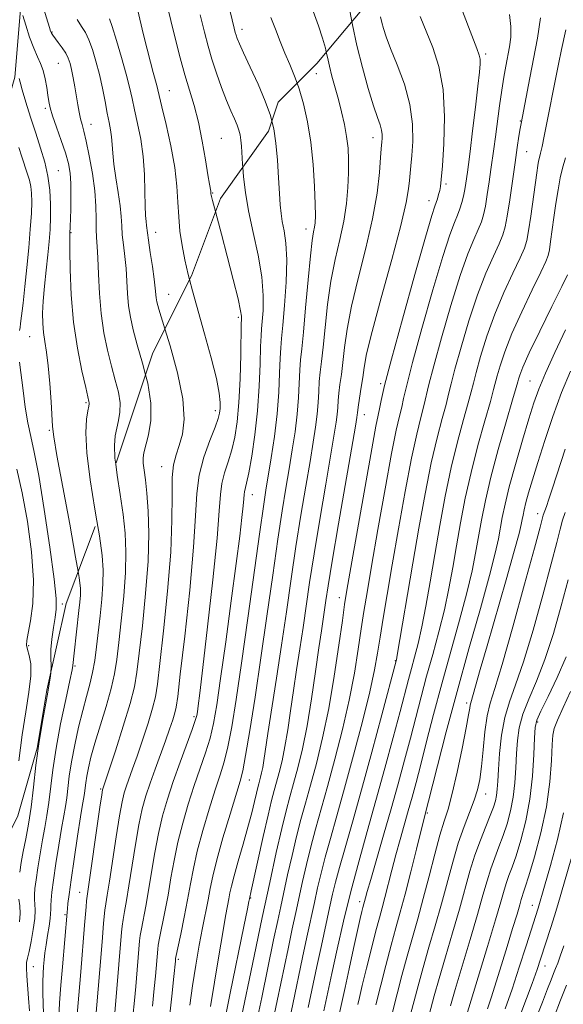
# Model space of a CAD drawing. Extents: x 2057300 to 2060200, y 327300 to 330200.
# Drawn here: x 2058167 to 2058311, y 329602 to 329863 of the extents above; entities that cross this region are included whole.
import ezdxf

# ---------------------------------------------------------------- set-up
doc = ezdxf.new("R2010")
doc.units = 0
doc.header["$MEASUREMENT"] = 0
doc.linetypes.add('DGN Style 2', pattern=[51.195507, 30.717304, -20.478203])
doc.linetypes.add('DGN Style 3', pattern=[71.67371, 51.195507, -20.478203])
for name, color, linetype, lineweight in [('DTM HARD BREAKLINE', 7, 'Continuous', 0), ('DTM OBSCURED SPOT', 7, 'Continuous', 0), ('DTM SPOT ELEVATION', 2, 'Continuous', 13), ('INDEX CONTOUR', 41, 'Continuous', 13), ('INDEX CONTOUR DASHED', 41, 'DGN Style 3', 13), ('INTERMEDIATE CONTOUR', 44, 'Continuous', 0), ('INTERMEDIATE CONTOUR DASHED', 44, 'DGN Style 3', 0), ('OBSCURED GROUND BOUNDARY', 84, 'DGN Style 2', 0)]:
    doc.layers.add(name, color=color, linetype=linetype, lineweight=lineweight)

msp = doc.modelspace()

# ---------------------------------------------------------------- linework, layer by layer
at = {"layer": 'DTM HARD BREAKLINE'}
msp.add_polyline3d([(2058168.26, 329878.81, 1091.55), (2058165.68, 329847.99, 1087.7), (2058152.83, 329803.04, 1080.76), (2058123.29, 329770.94, 1073.83), (2058122, 329755.53, 1072.03), (2058138.69, 329724.7, 1068.69), (2058127.13, 329693.88, 1064.32), (2058115.57, 329675.91, 1061.5), (2058089.88, 329668.2, 1058.16), (2058074.47, 329665.64, 1055.08), (2058074.47, 329634.82, 1052.77), (2058075.74, 329596.29, 1049.68), (2058073.17, 329553.91, 1044.55), (2058065.46, 329533.36, 1040.44), (2058038.49, 329511.53, 1035.81), (2058025.64, 329485.85, 1031.45), (2058011.51, 329462.74, 1027.85), (2057984.54, 329433.2, 1022.97), (2057953.71, 329402.38, 1019.63)], dxfattribs=at)
at = {"layer": 'DTM OBSCURED SPOT'}
for p in [(2058290.59, 329854.13, 1116.3), (2058245.68, 329848.96, 1107.1), (2058299.82, 329836.4, 1119.9), (2058260.68, 329831.94, 1109.4), (2058301.51, 329828.22, 1120.9), (2058280.07, 329819.7, 1114.3), (2058275.6, 329815.23, 1113.4), (2058242.9, 329807.75, 1105.4), (2058224.99, 329784.28, 1099.7), (2058302.41, 329767.46, 1127.1), (2058262.75, 329766.7, 1113.7), (2058218.87, 329759.56, 1097.5), (2058258.38, 329758.45, 1112.7), (2058204.6, 329744.73, 1095.3), (2058228.7, 329737.3, 1102.7), (2058304.38, 329732.26, 1131.4), (2058251.82, 329709.96, 1113.4), (2058181.65, 329691.83, 1088.2), (2058266.67, 329693.27, 1119.9), (2058285.61, 329682.04, 1129.6), (2058213.17, 329678.33, 1099.7), (2058304.4, 329676.98, 1138.3), (2058227.91, 329661.61, 1106.8), (2058188.4, 329659.19, 1093.8), (2058290.61, 329657.83, 1132.7), (2058275.09, 329652.84, 1128.2), (2058182.84, 329631.74, 1093.2), (2058228.23, 329630.3, 1110.1), (2058257.19, 329629.3, 1123.5), (2058178.97, 329625.84, 1091.8), (2058303.03, 329628.32, 1141.3), (2058209.06, 329613.97, 1104.3), (2058170.54, 329612.02, 1088.9), (2058306.38, 329612.27, 1144.7)]:
    msp.add_point(p, dxfattribs=at)
at = {"layer": 'DTM SPOT ELEVATION'}
for p in [(2058175.51, 329860.01, 1092.1), (2058225.97, 329860.74, 1104.5), (2058177.22, 329851.72, 1091.1), (2058206.63, 329844.47, 1098.8), (2058173.77, 329839.79, 1089.7), (2058185.9, 329835.51, 1092.7), (2058220.5, 329831.8, 1100.9), (2058177.17, 329823.25, 1088.9), (2058218.15, 329817.32, 1100.1), (2058180.57, 329806.76, 1090.1), (2058203.08, 329806.89, 1096.7), (2058206.47, 329790.41, 1096.9), (2058169.63, 329779.17, 1087.1), (2058184.59, 329761.65, 1089.8), (2058174.79, 329754.31, 1087.8), (2058178.26, 329708.23, 1086.4), (2058169.31, 329697.2, 1084.3)]:
    msp.add_point(p, dxfattribs=at)
at = {"layer": 'INDEX CONTOUR'}
for points in [[(2058205.841, 329868.132, 1100), (2058207.077, 329863.039, 1100), (2058208.296, 329857.97, 1100), (2058209.514, 329853.118, 1100), (2058210.745, 329848.62, 1100), (2058213.216, 329840.459, 1100), (2058214.365, 329836.037, 1100), (2058215.388, 329831.035, 1100), (2058216.243, 329826.093, 1100), (2058216.888, 329822.072, 1100), (2058217.3, 329819.591, 1100), (2058217.638, 329817.781, 1100), (2058217.689, 329817.444, 1100), (2058217.721, 329817.016, 1100), (2058217.749, 329816.794, 1100), (2058217.858, 329816.317, 1100), (2058218.118, 329815.332, 1100), (2058218.924, 329812.369, 1100)], [(2058254.397, 329866.566, 1110), (2058255.086, 329862.766, 1110)], [(2058167.821, 329864.38, 1090), (2058168.592, 329861.811, 1090), (2058169.595, 329858.655, 1090), (2058170.664, 329855.668, 1090), (2058171.652, 329853.406, 1090), (2058172.51, 329851.601, 1090), (2058173.212, 329849.779, 1090), (2058173.743, 329847.605, 1090), (2058174.131, 329845.297, 1090), (2058174.418, 329843.21, 1090), (2058174.666, 329841.548, 1090), (2058175.031, 329839.916, 1090), (2058175.69, 329837.766, 1090), (2058176.742, 329834.742, 1090), (2058177.975, 329831.259, 1090), (2058179.099, 329827.917, 1090), (2058179.885, 329825.135, 1090), (2058180.344, 329822.593, 1090), (2058180.547, 329819.784, 1090), (2058180.566, 329816.402, 1090), (2058180.484, 329812.934, 1090), (2058180.325, 329808.311, 1090), (2058180.294, 329806.652, 1090), (2058180.278, 329806.479, 1090), (2058180.259, 329806.144, 1090), (2058180.252, 329804.948, 1090), (2058180.273, 329802.064, 1090), (2058180.361, 329796.96, 1090), (2058180.64, 329790.301, 1090), (2058181.256, 329783.047, 1090), (2058182.277, 329776.099, 1090), (2058183.458, 329770.106, 1090), (2058184.473, 329765.655, 1090), (2058185.34, 329762.017, 1090), (2058185.408, 329761.646, 1090), (2058185.395, 329761.368, 1090), (2058185.289, 329760.78, 1090), (2058185.048, 329759.539, 1090), (2058184.687, 329757.296, 1090), (2058184.472, 329753.686, 1090), (2058184.728, 329748.338, 1090), (2058185.651, 329741.186, 1090), (2058186.924, 329733.375, 1090), (2058187.437, 329730.31, 1090)]]:
    msp.add_polyline3d(points, dxfattribs=at)
at = {"layer": 'INDEX CONTOUR DASHED'}
for points in [[(2058305.147, 329863.714, 1120), (2058304.37, 329858.372, 1120), (2058302.313, 329847.824, 1120), (2058300.04, 329835.753, 1120), (2058299.8, 329834.378, 1120), (2058299.459, 329832.323, 1120), (2058298.994, 329829.365, 1120), (2058298.407, 329825.406, 1120), (2058297, 329815.465, 1120), (2058296.358, 329811.181, 1120), (2058295.824, 329808.289, 1120), (2058295.193, 329806.155, 1120), (2058294.199, 329803.831, 1120), (2058292.651, 329800.518, 1120), (2058290.666, 329796.009, 1120), (2058288.434, 329790.243, 1120), (2058286.158, 329783.376, 1120), (2058284.084, 329776.414, 1120), (2058282.467, 329770.577, 1120), (2058281.459, 329766.687, 1120), (2058280.791, 329763.964, 1120), (2058280.089, 329761.226, 1120), (2058279.06, 329757.462, 1120), (2058277.726, 329752.335, 1120), (2058276.19, 329745.676, 1120), (2058274.552, 329737.475, 1120), (2058272.892, 329728.348, 1120), (2058271.284, 329719.064, 1120), (2058267.15, 329694.647, 1120), (2058266.936, 329693.46, 1120), (2058266.872, 329693.169, 1120), (2058263.064, 329678.902, 1120), (2058260.393, 329668.984, 1120), (2058257.644, 329658.943, 1120), (2058255.241, 329650.387, 1120), (2058253.287, 329643.555, 1120), (2058251.809, 329638.341, 1120), (2058250.786, 329634.504, 1120), (2058250.007, 329631.256, 1120), (2058249.21, 329627.672, 1120), (2058247.033, 329617.706, 1120), (2058245.828, 329612.094, 1120), (2058243.531, 329601.198, 1120)], [(2058255.086, 329862.766, 1110), (2058255.243, 329861.901, 1110), (2058256.416, 329856.428, 1110), (2058257.898, 329850.58, 1110), (2058259.474, 329845.006, 1110), (2058260.881, 329840.413, 1110), (2058261.91, 329837.299, 1110), (2058262.577, 329835.33, 1110), (2058262.952, 329833.967, 1110), (2058263.108, 329832.771, 1110), (2058263.122, 329831.707, 1110), (2058263.069, 329830.845, 1110), (2058262.911, 329828.976, 1110), (2058262.738, 329826.704, 1110), (2058262.419, 329822.771, 1110), (2058261.776, 329817.267, 1110), (2058260.605, 329810.439, 1110), (2058258.818, 329802.639, 1110), (2058256.79, 329794.619, 1110), (2058255.013, 329787.232, 1110), (2058253.853, 329781.148, 1110), (2058253.179, 329776.282, 1110), (2058252.737, 329772.366, 1110), (2058252.327, 329769.153, 1110), (2058251.947, 329766.48, 1110), (2058251.652, 329764.209, 1110), (2058251.473, 329762.204, 1110), (2058251.352, 329760.348, 1110), (2058251.21, 329758.524, 1110), (2058250.955, 329756.467, 1110), (2058250.451, 329753.312, 1110), (2058248.183, 329740.092, 1110), (2058246.588, 329730.704, 1110), (2058245.081, 329721.573, 1110), (2058243.902, 329713.999, 1110), (2058242.148, 329702.023, 1110), (2058241.3, 329696.407, 1110), (2058240.438, 329690.802, 1110), (2058239.603, 329685.277, 1110), (2058238.822, 329679.924, 1110), (2058238.076, 329674.917, 1110), (2058237.33, 329670.454, 1110), (2058236.565, 329666.683, 1110), (2058235.815, 329663.56, 1110), (2058235.126, 329660.993, 1110), (2058234.507, 329658.759, 1110), (2058233.818, 329656.119, 1110), (2058232.878, 329652.204, 1110), (2058231.595, 329646.554, 1110), (2058228.394, 329632.151, 1110), (2058227.913, 329630.068, 1110), (2058227.782, 329629.338, 1110), (2058227.397, 329627.39, 1110), (2058226.447, 329622.696, 1110), (2058222.832, 329605.038, 1110), (2058221.101, 329596.642, 1110)], [(2058218.924, 329812.369, 1100), (2058219.378, 329810.694, 1100), (2058220.526, 329806.372, 1100), (2058222.043, 329800.551, 1100), (2058223.627, 329794.347, 1100), (2058224.897, 329789.171, 1100), (2058225.581, 329786.07, 1100), (2058225.81, 329784.645, 1100), (2058225.814, 329784.135, 1100), (2058225.789, 329783.75, 1100), (2058225.756, 329782.576, 1100), (2058225.604, 329774.477, 1100), (2058225.429, 329768.012, 1100), (2058225.138, 329761.675, 1100), (2058224.698, 329756.562, 1100), (2058224.084, 329752.532, 1100), (2058223.276, 329749.137, 1100), (2058222.297, 329746, 1100), (2058221.328, 329743.036, 1100), (2058220.595, 329740.231, 1100), (2058220.219, 329737.317, 1100), (2058219.925, 329732.99, 1100), (2058219.336, 329725.696, 1100), (2058218.202, 329714.653, 1100), (2058216.801, 329702.188, 1100), (2058215.542, 329691.403, 1100), (2058214.733, 329684.642, 1100), (2058214.306, 329681.211, 1100), (2058214.097, 329679.657, 1100), (2058213.927, 329678.646, 1100), (2058213.558, 329677.329, 1100), (2058212.738, 329674.977, 1100), (2058209.528, 329666.259, 1100), (2058207.719, 329661.2, 1100), (2058206.161, 329656.52, 1100), (2058204.86, 329652.039, 1100), (2058203.758, 329647.385, 1100), (2058202.798, 329642.321, 1100), (2058201.939, 329637.143, 1100), (2058201.144, 329632.283, 1100), (2058200.394, 329628.104, 1100), (2058199.237, 329622.105, 1100), (2058198.935, 329620.28, 1100), (2058198.776, 329618.943, 1100), (2058197.757, 329606.794, 1100), (2058197.416, 329603.049, 1100), (2058197, 329598.815, 1100)], [(2058313.087, 329770.024, 1130), (2058310.773, 329764.377, 1130), (2058308.46, 329758.041, 1130), (2058306.298, 329751.598, 1130), (2058304.447, 329745.793, 1130), (2058303.028, 329741.205, 1130), (2058302.003, 329737.751, 1130), (2058301.296, 329735.188, 1130), (2058300.829, 329733.28, 1130), (2058300.527, 329731.828, 1130), (2058300.316, 329730.639, 1130), (2058300.073, 329729.362, 1130), (2058299.488, 329726.976, 1130), (2058298.205, 329722.297, 1130), (2058296.028, 329714.676, 1130), (2058290.97, 329697.159, 1130), (2058289.19, 329690.912, 1130), (2058287.313, 329684.26, 1130), (2058286.644, 329682.043, 1130), (2058286.51, 329681.464, 1130), (2058286.382, 329680.611, 1130), (2058286.095, 329678.821, 1130), (2058285.465, 329675.385, 1130), (2058284.385, 329669.959, 1130), (2058283.049, 329663.656, 1130), (2058281.729, 329657.955, 1130), (2058280.62, 329653.878, 1130), (2058279.605, 329650.626, 1130), (2058278.491, 329646.944, 1130), (2058277.138, 329641.922, 1130), (2058275.621, 329636.034, 1130), (2058274.07, 329630.099, 1130), (2058272.586, 329624.737, 1130), (2058271.164, 329619.774, 1130), (2058269.773, 329614.836, 1130), (2058268.396, 329609.682, 1130), (2058265.882, 329599.975, 1130)], [(2058187.437, 329730.31, 1090), (2058188.099, 329726.354, 1090), (2058188.821, 329721.17, 1090), (2058189.101, 329717.251, 1090), (2058189.037, 329713.622, 1090), (2058188.733, 329709.533, 1090), (2058188.287, 329705.139, 1090), (2058187.352, 329696.878, 1090), (2058186.881, 329693.316, 1090), (2058186.312, 329690.057, 1090), (2058185.576, 329686.977, 1090), (2058184.689, 329683.76, 1090), (2058183.68, 329680.044, 1090), (2058182.595, 329675.617, 1090), (2058181.556, 329670.882, 1090), (2058180.699, 329666.39, 1090), (2058180.12, 329662.586, 1090), (2058179.426, 329656.834, 1090), (2058179.074, 329654.542, 1090), (2058178.63, 329652.046, 1090), (2058178.054, 329648.747, 1090), (2058177.337, 329644.303, 1090), (2058176.586, 329639.402, 1090), (2058175.94, 329634.991, 1090), (2058175.506, 329631.799, 1090), (2058175.268, 329629.691, 1090), (2058175.181, 329628.311, 1090), (2058175.189, 329627.302, 1090), (2058175.071, 329624.862, 1090), (2058174.762, 329622.788, 1090), (2058174.345, 329620.326, 1090), (2058173.943, 329617.875, 1090), (2058173.65, 329615.74, 1090), (2058173.448, 329613.861, 1090), (2058173.292, 329612.085, 1090), (2058173.152, 329610.231, 1090), (2058173.06, 329607.999, 1090), (2058173.066, 329605.059, 1090), (2058173.344, 329596.789, 1090)], [(2058313.124, 329685.015, 1140), (2058311.199, 329680.841, 1140), (2058309.662, 329677.418, 1140), (2058308.783, 329675.25, 1140), (2058308.401, 329673.49, 1140), (2058308.247, 329670.949, 1140), (2058308.061, 329666.729, 1140), (2058307.625, 329661.07, 1140), (2058306.73, 329654.498, 1140), (2058305.276, 329647.599, 1140), (2058303.588, 329641.193, 1140), (2058302.1, 329636.159, 1140), (2058301.137, 329633.104, 1140), (2058300.607, 329631.538, 1140), (2058300.311, 329630.698, 1140), (2058300.054, 329629.861, 1140), (2058299.652, 329628.472, 1140), (2058298.93, 329626.013, 1140), (2058297.772, 329622.172, 1140), (2058296.327, 329617.443, 1140), (2058294.809, 329612.523, 1140), (2058293.402, 329608.008, 1140), (2058292.158, 329604.089, 1140), (2058291.099, 329600.857, 1140)]]:
    msp.add_polyline3d(points, dxfattribs=at)
at = {"layer": 'INTERMEDIATE CONTOUR'}
for points in [[(2058171.273, 329872.949, 1092), (2058174.865, 329861.193, 1092), (2058175.17, 329860.259, 1092), (2058175.406, 329859.678, 1092), (2058175.723, 329859.158, 1092), (2058177.174, 329857.245, 1092), (2058178.221, 329855.81, 1092), (2058179.178, 329854.354, 1092), (2058179.86, 329853.037, 1092), (2058180.337, 329851.68, 1092), (2058180.736, 329850.018, 1092), (2058181.159, 329847.876, 1092), (2058181.6, 329845.435, 1092), (2058182.403, 329840.696, 1092), (2058182.757, 329838.693, 1092), (2058183.112, 329836.981, 1092), (2058183.502, 329835.481, 1092), (2058183.981, 329833.701, 1092), (2058184.617, 329831.044, 1092), (2058185.425, 329827.137, 1092), (2058186.244, 329822.491, 1092), (2058186.869, 329817.84, 1092), (2058187.158, 329813.788, 1092), (2058187.225, 329810.419, 1092), (2058187.246, 329807.688, 1092), (2058187.357, 329805.446, 1092), (2058187.536, 329803.128, 1092), (2058187.721, 329800.06, 1092), (2058187.881, 329795.779, 1092), (2058188.118, 329790.668, 1092), (2058188.563, 329785.319, 1092), (2058189.307, 329780.233, 1092), (2058190.267, 329775.557, 1092), (2058191.319, 329771.348, 1092), (2058192.33, 329767.646, 1092), (2058193.141, 329764.416, 1092), (2058193.583, 329761.609, 1092), (2058193.554, 329759.162, 1092), (2058193.195, 329756.971, 1092), (2058192.707, 329754.92, 1092), (2058192.285, 329752.842, 1092), (2058192.078, 329750.342, 1092), (2058192.227, 329746.977, 1092), (2058192.44, 329745.316, 1092)], [(2058221.679, 329870.268, 1104), (2058223.87, 329861.009, 1104), (2058224.149, 329859.897, 1104), (2058224.363, 329859.159, 1104), (2058224.655, 329858.318, 1104), (2058225.244, 329856.9, 1104), (2058226.367, 329854.43, 1104), (2058228.144, 329850.644, 1104), (2058230.219, 329846.128, 1104), (2058232.121, 329841.682, 1104), (2058233.483, 329837.873, 1104), (2058233.874, 329836.311, 1104)], [(2058198.191, 329866.048, 1098), (2058199.828, 329859.251, 1098), (2058200.758, 329855.44, 1098), (2058201.631, 329851.987, 1098), (2058202.36, 329849.28, 1098), (2058203.347, 329845.816, 1098), (2058203.649, 329844.639, 1098), (2058204.703, 329840.147, 1098), (2058205.809, 329835.482, 1098), (2058207.073, 329829.758, 1098), (2058208.124, 329824.017, 1098), (2058208.698, 329819.071, 1098), (2058208.951, 329814.822, 1098), (2058209.142, 329810.942, 1098), (2058209.489, 329807.155, 1098), (2058210.028, 329803.38, 1098), (2058210.755, 329799.587, 1098), (2058211.672, 329795.683, 1098), (2058212.03, 329794.34, 1098)], [(2058190.797, 329863.5, 1096), (2058191.472, 329861.422, 1096), (2058192.62, 329857.754, 1096), (2058193.992, 329853.222, 1096), (2058195.247, 329848.835, 1096), (2058196.137, 329845.331, 1096), (2058196.794, 329842.364, 1096), (2058197.446, 329839.322, 1096), (2058198.248, 329835.715, 1096), (2058199.072, 329831.555, 1096), (2058199.719, 329826.975, 1096), (2058200.051, 329822.18, 1096), (2058200.166, 329817.64, 1096), (2058200.222, 329813.891, 1096), (2058200.34, 329811.322, 1096), (2058200.496, 329809.714, 1096), (2058200.631, 329808.701, 1096), (2058200.828, 329806.75, 1096), (2058201.095, 329804.74, 1096), (2058201.581, 329801.545, 1096), (2058202.16, 329797.811, 1096), (2058202.658, 329794.425, 1096), (2058202.947, 329792.061, 1096), (2058203.181, 329789.475, 1096), (2058203.367, 329788.386, 1096), (2058203.887, 329786.444, 1096), (2058205.471, 329781.23, 1096)], [(2058214.867, 329864.573, 1102), (2058215.987, 329859.915, 1102), (2058216.931, 329856.253, 1102), (2058217.935, 329852.834, 1102), (2058219.17, 329849.099, 1102), (2058220.533, 329845.288, 1102), (2058221.857, 329841.837, 1102), (2058222.997, 329839.081, 1102), (2058223.921, 329836.958, 1102), (2058224.623, 329835.306, 1102), (2058225.107, 329833.955, 1102), (2058225.42, 329832.702, 1102), (2058225.624, 329831.34, 1102), (2058225.774, 329829.673, 1102), (2058226.104, 329824.899, 1102), (2058226.168, 329824.145, 1102)], [(2058233.593, 329863.861, 1106), (2058234.814, 329860.751, 1106), (2058236.071, 329857.511, 1106), (2058237.349, 329854.34, 1106), (2058238.631, 329851.348, 1106), (2058239.899, 329848.31, 1106), (2058240.587, 329846.417, 1106)], [(2058244.828, 329865.545, 1108), (2058246.278, 329861.625, 1108), (2058247.345, 329858.352, 1108), (2058248.066, 329855.676, 1108), (2058248.302, 329854.631, 1108)], [(2058182.172, 329863.323, 1094), (2058183.391, 329861.464, 1094), (2058184.373, 329859.843, 1094), (2058185.279, 329857.948, 1094), (2058186.231, 329855.388, 1094), (2058187.198, 329852.253, 1094), (2058188.109, 329848.751, 1094), (2058188.91, 329845.102, 1094), (2058189.599, 329841.586, 1094), (2058190.189, 329838.497, 1094), (2058190.687, 329836.031, 1094), (2058191.079, 329834.007, 1094), (2058191.344, 329832.148, 1094), (2058191.489, 329830.183, 1094), (2058191.636, 329827.865, 1094), (2058191.935, 329824.95, 1094), (2058192.475, 329821.333, 1094), (2058193.11, 329817.45, 1094), (2058193.633, 329813.876, 1094), (2058193.901, 329811.017, 1094), (2058194.022, 329808.607, 1094), (2058194.17, 329806.214, 1094), (2058194.469, 329803.496, 1094), (2058194.848, 329800.469, 1094), (2058195.19, 329797.242, 1094), (2058195.414, 329793.92, 1094), (2058195.602, 329790.604, 1094), (2058195.872, 329787.397, 1094), (2058196.337, 329784.31, 1094), (2058197.077, 329781.001, 1094), (2058198.165, 329777.041, 1094), (2058199.582, 329772.171, 1094), (2058200.365, 329769.085, 1094)], [(2058166.782, 329847.668, 1088), (2058167.037, 329846.647, 1088), (2058167.6, 329844.646, 1088), (2058168.579, 329841.409, 1088), (2058169.842, 329837.369, 1088), (2058171.204, 329833.133, 1088), (2058172.495, 329829.175, 1088), (2058173.604, 329825.45, 1088), (2058174.436, 329821.783, 1088), (2058174.928, 329818.052, 1088), (2058175.133, 329814.359, 1088), (2058175.139, 329810.858, 1088), (2058175.015, 329807.624, 1088), (2058174.78, 329804.403, 1088), (2058174.433, 329800.861, 1088), (2058173.997, 329796.799, 1088), (2058173.555, 329792.564, 1088), (2058173.209, 329788.639, 1088), (2058173.043, 329785.388, 1088), (2058173.065, 329782.68, 1088), (2058173.264, 329780.264, 1088), (2058173.619, 329777.859, 1088), (2058174.069, 329775.059, 1088), (2058174.542, 329771.428, 1088), (2058174.971, 329766.778, 1088), (2058175.317, 329761.923, 1088), (2058175.689, 329755.332, 1088), (2058176.013, 329752.601, 1088), (2058176.851, 329747.676, 1088), (2058178.386, 329739.296, 1088), (2058180.217, 329729.399, 1088), (2058181.796, 329720.718, 1088), (2058182.445, 329716.849, 1088)], [(2058166.684, 329829.4, 1086), (2058167.546, 329826.916, 1086), (2058168.976, 329822.514, 1086), (2058169.512, 329820.718, 1086), (2058169.899, 329819.016, 1086), (2058170.119, 329817.218, 1086), (2058170.168, 329814.97, 1086), (2058170.045, 329811.87, 1086), (2058169.758, 329807.675, 1086), (2058169.345, 329802.719, 1086), (2058168.852, 329797.493, 1086), (2058168.328, 329792.472, 1086), (2058167.838, 329788.085, 1086), (2058167.207, 329782.702, 1086), (2058167.051, 329781.575, 1086), (2058166.895, 329780.809, 1086)], [(2058166.882, 329772.44, 1086), (2058167.844, 329764.874, 1086), (2058168.443, 329760.45, 1086), (2058169.116, 329756.319, 1086), (2058169.876, 329752.711, 1086), (2058170.806, 329748.525, 1086), (2058172.003, 329742.324, 1086), (2058173.491, 329733.321, 1086), (2058174.986, 329723.345, 1086), (2058176.131, 329714.871, 1086), (2058176.659, 329709.692, 1086), (2058176.668, 329706.854, 1086), (2058176.351, 329704.712, 1086), (2058175.892, 329702, 1086), (2058175.462, 329698.945, 1086), (2058175.222, 329696.147, 1086), (2058175.256, 329693.959, 1086), (2058175.314, 329691.742, 1086), (2058175.173, 329689.955, 1086)], [(2058166.178, 329744.032, 1084), (2058167.649, 329737.737, 1084), (2058169.046, 329730.141, 1084), (2058170.129, 329722.082, 1084), (2058170.651, 329714.569, 1084), (2058170.47, 329708.429, 1084), (2058169.861, 329703.774, 1084), (2058169.213, 329700.535, 1084), (2058168.839, 329698.555, 1084), (2058168.781, 329697.307, 1084), (2058169.014, 329696.177, 1084), (2058169.462, 329694.615, 1084), (2058169.868, 329692.347, 1084), (2058169.924, 329689.163, 1084), (2058169.423, 329684.913, 1084), (2058168.552, 329679.659, 1084), (2058167.594, 329673.518, 1084), (2058166.766, 329666.69, 1084)]]:
    msp.add_polyline3d(points, dxfattribs=at)
at = {"layer": 'INTERMEDIATE CONTOUR DASHED'}
for points in [[(2058282.169, 329871.487, 1116), (2058288.288, 329855.591, 1116), (2058288.912, 329853.814, 1116), (2058289.11, 329852.772, 1116), (2058289.127, 329851.525, 1116), (2058288.966, 329849.363, 1116), (2058288.567, 329845.633, 1116), (2058287.913, 329840.044, 1116), (2058287.153, 329833.764, 1116), (2058286.478, 329828.323, 1116), (2058286.028, 329824.848, 1116), (2058285.752, 329822.855, 1116), (2058285.328, 329819.934, 1116), (2058285.057, 329818.238, 1116), (2058284.717, 329816.482, 1116), (2058284.288, 329814.758, 1116), (2058283.759, 329813.063, 1116), (2058283.123, 329811.368, 1116), (2058282.324, 329809.439, 1116), (2058281.132, 329806.228, 1116), (2058279.267, 329800.483, 1116), (2058276.619, 329791.573, 1116), (2058273.711, 329781.362, 1116), (2058271.231, 329772.333, 1116), (2058269.685, 329766.353, 1116), (2058268.851, 329762.806, 1116), (2058268.323, 329760.453, 1116), (2058267.737, 329758.058, 1116), (2058266.897, 329754.378, 1116), (2058265.645, 329748.168, 1116), (2058263.917, 329738.792, 1116), (2058262.011, 329728.039, 1116), (2058260.318, 329718.306, 1116), (2058259.124, 329711.342, 1116), (2058258.296, 329706.301, 1116), (2058257.597, 329701.694, 1116), (2058256.809, 329696.292, 1116), (2058255.788, 329689.941, 1116), (2058254.413, 329682.75, 1116), (2058252.623, 329674.926, 1116), (2058250.617, 329667.059, 1116), (2058248.657, 329659.836, 1116), (2058245.496, 329648.565, 1116), (2058244.223, 329643.824, 1116), (2058243.079, 329639.185, 1116), (2058242.043, 329634.674, 1116), (2058240.221, 329626.388, 1116), (2058239.289, 329622.073, 1116), (2058238.175, 329616.806, 1116), (2058235.303, 329602.985, 1116), (2058233.866, 329596.146, 1116)], [(2058262.742, 329863.982, 1112), (2058263.048, 329862.504, 1112), (2058263.477, 329860.886, 1112), (2058264.193, 329858.735, 1112), (2058265.393, 329855.626, 1112), (2058267.149, 329851.3, 1112), (2058269.04, 329846.148, 1112), (2058270.524, 329840.724, 1112), (2058271.203, 329835.539, 1112), (2058271.262, 329830.931, 1112), (2058271.034, 329827.194, 1112), (2058270.792, 329824.49, 1112), (2058270.393, 329820.613, 1112), (2058270.15, 329818.359, 1112), (2058269.517, 329814.726, 1112), (2058268.095, 329808.645, 1112), (2058265.684, 329799.621, 1112), (2058262.876, 329789.457, 1112), (2058260.463, 329780.531, 1112), (2058259.032, 329774.606, 1112), (2058258.351, 329770.992, 1112), (2058257.988, 329768.381, 1112), (2058257.594, 329765.75, 1112), (2058256.842, 329761.117, 1112), (2058256.651, 329759.771, 1112), (2058256.566, 329758.985, 1112), (2058256.521, 329758.469, 1112), (2058256.418, 329757.722, 1112), (2058256.028, 329755.41, 1112), (2058251.578, 329729.565, 1112), (2058249.892, 329719.641, 1112), (2058248.811, 329713.075, 1112), (2058248.21, 329709.213, 1112), (2058247.006, 329701.13, 1112), (2058246.361, 329696.62, 1112), (2058245.479, 329690.348, 1112), (2058244.41, 329683.106, 1112), (2058243.218, 329675.982, 1112), (2058241.975, 329669.854, 1112), (2058240.756, 329664.78, 1112), (2058239.637, 329660.607, 1112), (2058238.651, 329657.066, 1112), (2058237.666, 329653.4, 1112), (2058236.511, 329648.735, 1112), (2058235.05, 329642.382, 1112), (2058233.297, 329634.412, 1112), (2058231.305, 329625.083, 1112), (2058229.163, 329614.844, 1112), (2058225.394, 329596.665, 1112)], [(2058273.273, 329864.11, 1114), (2058276.582, 329855.879, 1114), (2058278.197, 329850.811, 1114), (2058279.307, 329844.704, 1114), (2058279.66, 329837.519, 1114), (2058279.484, 329830.323, 1114), (2058279.123, 329824.457, 1114), (2058278.847, 329820.88, 1114), (2058278.645, 329819.025, 1114), (2058278.43, 329817.939, 1114), (2058278.138, 329816.859, 1114), (2058277.802, 329815.757, 1114), (2058277.476, 329814.79, 1114), (2058277.128, 329813.797, 1114), (2058276.36, 329811.325, 1114), (2058274.685, 329805.603, 1114), (2058271.85, 329795.672, 1114), (2058268.525, 329783.836, 1114), (2058265.613, 329773.212, 1114), (2058263.799, 329766.187, 1114), (2058262.881, 329762.226, 1114), (2058262.439, 329760.067, 1114), (2058262.076, 329758.356, 1114), (2058261.483, 329755.399, 1114), (2058260.373, 329749.414, 1114), (2058258.599, 329739.452, 1114), (2058254.843, 329717.977, 1114), (2058253.799, 329711.93, 1114), (2058253.187, 329708.111, 1114), (2058252.591, 329703.9, 1114), (2058251.678, 329697.333, 1114), (2058250.445, 329689.094, 1114), (2058248.971, 329680.52, 1114), (2058247.345, 329672.732, 1114), (2058245.692, 329665.962, 1114), (2058244.146, 329660.221, 1114), (2058242.804, 329655.421, 1114), (2058241.6, 329651.067, 1114), (2058240.43, 329646.565, 1114), (2058239.226, 329641.525, 1114), (2058238.062, 329636.383, 1114), (2058236.231, 329628.049, 1114), (2058235.417, 329624.257, 1114), (2058234.349, 329619.162, 1114), (2058231.189, 329603.879, 1114), (2058229.629, 329596.406, 1114)], [(2058296.96, 329864.618, 1118), (2058297.308, 329861.444, 1118), (2058297.254, 329858.64, 1118), (2058296.914, 329856.07, 1118), (2058295.934, 329850.975, 1118), (2058295.424, 329848.054, 1118), (2058294.89, 329844.579, 1118), (2058294.326, 329840.455, 1118), (2058293.252, 329832.194, 1118), (2058292.812, 329829.046, 1118), (2058291.993, 329823.525, 1118), (2058291.526, 329820.254, 1118), (2058291.029, 329816.855, 1118), (2058290.537, 329813.831, 1118), (2058290.056, 329811.523, 1118), (2058289.476, 329809.609, 1118), (2058288.661, 329807.599, 1118), (2058287.487, 329804.979, 1118), (2058285.898, 329801.119, 1118), (2058283.851, 329795.363, 1118), (2058281.388, 329787.475, 1118), (2058278.897, 329778.887, 1118), (2058276.849, 329771.455, 1118), (2058275.572, 329766.52, 1118), (2058274.206, 329760.839, 1118), (2058273.399, 329757.759, 1118), (2058272.311, 329753.356, 1118), (2058270.918, 329746.922, 1118), (2058269.234, 329738.131, 1118), (2058267.449, 329728.178, 1118), (2058265.792, 329718.634, 1118), (2058264.448, 329710.754, 1118), (2058263.405, 329704.493, 1118), (2058262.603, 329699.489, 1118), (2058261.939, 329695.252, 1118), (2058261.132, 329690.789, 1118), (2058259.854, 329684.98, 1118), (2058257.9, 329677.12, 1118), (2058255.541, 329668.156, 1118), (2058253.167, 329659.45, 1118), (2058251.102, 329652.089, 1118), (2058249.392, 329646.062, 1118), (2058248.016, 329641.082, 1118), (2058246.932, 329636.844, 1118), (2058246.026, 329632.965, 1118), (2058245.156, 329629.043, 1118), (2058243.161, 329619.889, 1118), (2058242.001, 329614.45, 1118), (2058239.417, 329602.091, 1118), (2058238.102, 329595.888, 1118)], [(2058311.856, 329860.601, 1122), (2058310.745, 329855.315, 1122), (2058309.952, 329851.442, 1122), (2058306.172, 329832.36, 1122), (2058305.605, 329829.626, 1122), (2058305.191, 329827.844, 1122), (2058304.897, 329826.716, 1122), (2058304.667, 329825.772, 1122), (2058304.444, 329824.558, 1122), (2058304.162, 329822.677, 1122), (2058302.571, 329811.116, 1122), (2058302.005, 329807.237, 1122), (2058301.541, 329804.671, 1122), (2058300.904, 329802.652, 1122), (2058299.737, 329800.063, 1122), (2058297.815, 329796.058, 1122), (2058295.433, 329790.899, 1122), (2058293.017, 329785.124, 1122), (2058290.927, 329779.277, 1122), (2058289.27, 329773.94, 1122), (2058288.085, 329769.699, 1122), (2058287.346, 329766.854, 1122), (2058286.761, 329764.543, 1122), (2058285.973, 329761.612, 1122), (2058284.721, 329757.164, 1122), (2058283.14, 329751.313, 1122), (2058281.463, 329744.431, 1122), (2058279.882, 329736.888, 1122), (2058278.428, 329729.074, 1122), (2058277.09, 329721.379, 1122), (2058275.857, 329714.164, 1122), (2058274.716, 329707.687, 1122), (2058273.655, 329702.169, 1122), (2058272.662, 329697.744, 1122), (2058271.743, 329694.175, 1122), (2058270.906, 329691.131, 1122), (2058270.121, 329688.202, 1122), (2058267.899, 329679.73, 1122), (2058266.077, 329672.868, 1122), (2058263.873, 329664.699, 1122), (2058261.507, 329656.128, 1122), (2058259.169, 329647.87, 1122), (2058256.926, 329639.903, 1122), (2058254.816, 329632.025, 1122), (2058252.881, 329624.151, 1122), (2058251.174, 329616.698, 1122), (2058249.756, 329610.203, 1122), (2058247.648, 329600.321, 1122)], [(2058248.302, 329854.631, 1108), (2058248.6, 329853.316, 1108), (2058249.14, 329850.93, 1108), (2058249.833, 329848.249, 1108), (2058251.517, 329842.099, 1108), (2058252.365, 329838.79, 1108), (2058253.119, 329835.466, 1108), (2058253.709, 329832.24, 1108), (2058254.081, 329829.168, 1108), (2058254.247, 329826.06, 1108), (2058254.236, 329822.665, 1108), (2058254.06, 329818.791, 1108), (2058253.657, 329814.483, 1108), (2058252.948, 329809.848, 1108), (2058251.902, 329804.95, 1108), (2058250.698, 329799.692, 1108), (2058249.563, 329793.934, 1108), (2058248.673, 329787.689, 1108), (2058248.007, 329781.572, 1108), (2058247.489, 329776.352, 1108), (2058247.06, 329772.555, 1108), (2058246.714, 329769.759, 1108), (2058246.463, 329767.301, 1108), (2058246.296, 329764.638, 1108), (2058246.139, 329761.71, 1108), (2058245.898, 329758.578, 1108), (2058245.491, 329755.211, 1108), (2058244.872, 329751.215, 1108), (2058244.006, 329746.098, 1108), (2058242.883, 329739.535, 1108), (2058241.598, 329731.844, 1108), (2058240.271, 329723.506, 1108), (2058238.994, 329714.923, 1108), (2058237.741, 329706.198, 1108), (2058236.458, 329697.355, 1108), (2058235.127, 329688.553, 1108), (2058232.846, 329673.934, 1108), (2058231.743, 329666.728, 1108), (2058231.443, 329664.927, 1108), (2058231.156, 329663.513, 1108), (2058230.875, 329662.341, 1108), (2058230.384, 329660.541, 1108), (2058230.124, 329659.551, 1108), (2058229.773, 329658.083, 1108), (2058229.262, 329655.866, 1108), (2058228.535, 329652.85, 1108), (2058227.536, 329649.035, 1108), (2058226.267, 329644.55, 1108), (2058224.942, 329640.004, 1108), (2058223.834, 329636.132, 1108), (2058223.142, 329633.45, 1108), (2058222.748, 329631.612, 1108), (2058222.458, 329630.054, 1108), (2058222.1, 329628.201, 1108), (2058221.582, 329625.433, 1108), (2058220.83, 329621.117, 1108), (2058219.815, 329614.953, 1108), (2058218.681, 329607.964, 1108), (2058217.61, 329601.507, 1108)], [(2058240.587, 329846.417, 1106), (2058241.132, 329844.915, 1106), (2058242.306, 329840.903, 1106), (2058243.353, 329836.204, 1106), (2058244.202, 329830.805, 1106), (2058244.8, 329824.837, 1106), (2058245.174, 329819.035, 1106), (2058245.371, 329814.286, 1106), (2058245.433, 329811.214, 1106), (2058245.377, 329809.418, 1106), (2058245.219, 329808.234, 1106), (2058244.965, 329806.958, 1106), (2058244.603, 329804.727, 1106), (2058244.112, 329800.635, 1106), (2058243.494, 329794.229, 1106), (2058242.834, 329786.862, 1106), (2058242.24, 329780.337, 1106), (2058241.792, 329775.958, 1106), (2058241.481, 329773.039, 1106), (2058241.272, 329770.393, 1106), (2058240.925, 329763.072, 1106), (2058240.587, 329758.633, 1106), (2058240.028, 329753.957, 1106), (2058239.294, 329749.118, 1106), (2058238.462, 329744.154, 1106), (2058237.583, 329738.978, 1106), (2058236.607, 329732.984, 1106), (2058235.46, 329725.438, 1106), (2058234.093, 329715.895, 1106), (2058232.568, 329705.072, 1106), (2058230.976, 329693.977, 1106), (2058229.412, 329683.577, 1106), (2058228.009, 329674.679, 1106), (2058226.903, 329668.052, 1106), (2058226.146, 329664.031, 1106), (2058225.439, 329661.228, 1106), (2058222.774, 329652.522, 1106), (2058220.904, 329646.235, 1106), (2058219.257, 329640.396, 1106), (2058218.181, 329636.069, 1106), (2058217.512, 329632.814, 1106), (2058216.961, 329629.82, 1106), (2058215.5, 329622.382, 1106), (2058214.625, 329617.717, 1106), (2058213.72, 329612.449, 1106), (2058212.855, 329606.981, 1106), (2058212.104, 329601.806, 1106)], [(2058233.874, 329836.311, 1104), (2058234.366, 329834.343, 1104), (2058234.939, 329830.503, 1104), (2058235.347, 329825.984, 1104), (2058235.647, 329821.298, 1104), (2058235.873, 329817.176, 1104), (2058236.068, 329814.136, 1104), (2058236.301, 329811.837, 1104), (2058236.647, 329809.722, 1104), (2058237.135, 329807.257, 1104), (2058237.599, 329803.998, 1104), (2058237.826, 329799.517, 1104), (2058237.672, 329793.676, 1104), (2058237.268, 329787.476, 1104), (2058236.814, 329782.207, 1104), (2058236.472, 329778.735, 1104), (2058236.241, 329776.241, 1104), (2058236.082, 329773.485, 1104), (2058235.941, 329769.504, 1104), (2058235.712, 329764.434, 1104), (2058235.276, 329758.688, 1104), (2058234.565, 329752.702, 1104), (2058233.716, 329747.02, 1104), (2058232.283, 329738.421, 1104), (2058231.617, 329734.124, 1104), (2058230.65, 329727.37, 1104), (2058227.487, 329704.521, 1104), (2058225.802, 329692.535, 1104), (2058224.385, 329682.92, 1104), (2058223.208, 329675.686, 1104), (2058222.182, 329670.36, 1104), (2058221.202, 329666.392, 1104), (2058220.135, 329662.905, 1104), (2058218.837, 329658.945, 1104), (2058217.236, 329653.853, 1104), (2058215.556, 329648.17, 1104), (2058214.091, 329642.726, 1104), (2058213.046, 329638.122, 1104), (2058212.268, 329634.01, 1104), (2058211.51, 329629.807, 1104), (2058210.603, 329625.163, 1104), (2058209.676, 329620.668, 1104), (2058208.335, 329614.233, 1104), (2058208.276, 329613.551, 1104), (2058207.854, 329609.411, 1104), (2058207.315, 329604.267, 1104), (2058206.593, 329597.874, 1104)], [(2058311.771, 329826.579, 1124), (2058311.041, 329823.909, 1124), (2058310.407, 329821.322, 1124), (2058309.809, 329818.138, 1124), (2058309.242, 329814.514, 1124), (2058308.715, 329810.816, 1124), (2058307.833, 329804.453, 1124), (2058307.509, 329802.239, 1124), (2058307.216, 329800.74, 1124), (2058306.609, 329799.111, 1124), (2058305.275, 329796.294, 1124), (2058302.979, 329791.597, 1124), (2058300.2, 329785.79, 1124), (2058297.599, 329780.004, 1124), (2058295.697, 329775.178, 1124), (2058294.456, 329771.465, 1124), (2058293.702, 329768.821, 1124), (2058292.731, 329765.122, 1124), (2058291.856, 329761.998, 1124), (2058290.382, 329756.865, 1124), (2058288.554, 329750.292, 1124), (2058286.735, 329743.184, 1124), (2058285.212, 329736.302, 1124), (2058283.965, 329729.802, 1124), (2058282.897, 329723.694, 1124), (2058281.906, 329717.947, 1124), (2058280.868, 329712.366, 1124), (2058279.651, 329706.716, 1124), (2058278.174, 329700.841, 1124), (2058276.55, 329694.891, 1124), (2058274.941, 329689.094, 1124), (2058273.465, 329683.596, 1124), (2058270.637, 329672.713, 1124), (2058269.095, 329666.855, 1124), (2058267.404, 329660.587, 1124), (2058265.541, 329653.891, 1124), (2058263.537, 329646.902, 1124), (2058260.114, 329635.175, 1124), (2058259.193, 329631.968, 1124), (2058258.736, 329630.315, 1124), (2058258.05, 329627.753, 1124), (2058257.781, 329626.689, 1124), (2058257.337, 329624.813, 1124), (2058256.613, 329621.629, 1124), (2058255.564, 329616.91, 1124), (2058254.377, 329611.512, 1124), (2058253.299, 329606.561, 1124), (2058251.752, 329599.379, 1124)], [(2058226.168, 329824.145, 1102), (2058226.388, 329821.557, 1102), (2058226.883, 329817.462, 1102), (2058227.714, 329812.537, 1102), (2058228.92, 329806.824, 1102), (2058230.204, 329800.797, 1102), (2058231.181, 329795.047, 1102), (2058231.573, 329790.081, 1102), (2058231.532, 329786.087, 1102), (2058231.315, 329783.171, 1102), (2058231.129, 329781.242, 1102), (2058230.998, 329779.408, 1102), (2058230.892, 329776.577, 1102), (2058230.768, 329771.965, 1102), (2058230.536, 329766.018, 1102), (2058230.09, 329759.489, 1102), (2058229.376, 329753.099, 1102), (2058228.533, 329747.439, 1102), (2058227.749, 329743.07, 1102), (2058227.175, 329740.356, 1102), (2058226.599, 329738.06, 1102), (2058226.501, 329737.304, 1102), (2058226.425, 329736.183, 1102), (2058226.272, 329734.292, 1102), (2058225.945, 329731.191, 1102), (2058225.357, 329726.293, 1102), (2058224.416, 329718.976, 1102), (2058223.098, 329709.069, 1102), (2058221.623, 329698.212, 1102), (2058220.276, 329688.502, 1102), (2058219.252, 329681.496, 1102), (2058218.395, 329676.597, 1102), (2058217.46, 329672.669, 1102), (2058216.259, 329668.751, 1102), (2058213.279, 329660.073, 1102), (2058211.699, 329655.187, 1102), (2058210.208, 329650.104, 1102), (2058208.925, 329645.055, 1102), (2058207.922, 329640.221, 1102), (2058207.103, 329635.577, 1102), (2058206.327, 329631.045, 1102), (2058205.499, 329626.633, 1102), (2058204.084, 329619.625, 1102), (2058203.727, 329617.731, 1102), (2058203.569, 329616.678, 1102), (2058202.956, 329609.569, 1102), (2058202.635, 329606.23, 1102), (2058202.157, 329601.541, 1102)], [(2058312.314, 329795.57, 1126), (2058310.813, 329792.526, 1126), (2058308.141, 329787.137, 1126), (2058304.967, 329780.68, 1126), (2058302.182, 329774.884, 1126), (2058300.466, 329771.08, 1126), (2058299.642, 329768.991, 1126), (2058299.32, 329767.943, 1126), (2058299.119, 329767.188, 1126), (2058298.701, 329765.701, 1126), (2058297.74, 329762.385, 1126), (2058296.043, 329756.567, 1126), (2058293.968, 329749.27, 1126), (2058292.007, 329741.939, 1126), (2058290.542, 329735.714, 1126), (2058289.501, 329730.529, 1126), (2058287.955, 329721.728, 1126), (2058287.019, 329717.044, 1126), (2058285.647, 329711.264, 1126), (2058283.686, 329703.939, 1126), (2058278.977, 329687.057, 1126), (2058276.809, 329678.988, 1126), (2058274.934, 329671.772, 1126), (2058273.376, 329665.696, 1126), (2058272.132, 329660.906, 1126), (2058271.087, 329656.988, 1126), (2058270.088, 329653.391, 1126), (2058267.904, 329645.745, 1126), (2058266.786, 329641.698, 1126), (2058265.715, 329637.611, 1126), (2058263.876, 329630.401, 1126), (2058263.148, 329627.7, 1126), (2058262.411, 329625.022, 1126), (2058261.488, 329621.564, 1126), (2058260.278, 329616.842, 1126), (2058258.973, 329611.637, 1126), (2058257.842, 329607.048, 1126), (2058257.087, 329603.913, 1126), (2058256.648, 329602.026, 1126)], [(2058212.03, 329794.34, 1098), (2058212.83, 329791.334, 1098), (2058216.037, 329779.949, 1098), (2058217.783, 329773.565, 1098), (2058219.16, 329768.039, 1098), (2058219.904, 329764.163, 1098), (2058220.146, 329761.69, 1098), (2058220.126, 329760.115, 1098), (2058220.001, 329758.915, 1098), (2058219.632, 329757.486, 1098), (2058218.804, 329755.204, 1098), (2058217.419, 329751.645, 1098), (2058215.851, 329747.184, 1098), (2058214.591, 329742.402, 1098), (2058213.964, 329737.558, 1098), (2058213.639, 329731.637, 1098), (2058213.121, 329723.307, 1098), (2058212.066, 329711.944, 1098), (2058210.745, 329699.752, 1098), (2058209.583, 329689.642, 1098), (2058208.887, 329683.727, 1098), (2058208.496, 329680.931, 1098), (2058208.13, 329679.378, 1098), (2058207.557, 329677.509, 1098), (2058206.727, 329675.02, 1098), (2058205.633, 329671.926, 1098), (2058202.89, 329664.448, 1098), (2058201.559, 329660.742, 1098), (2058200.445, 329657.383, 1098), (2058199.49, 329653.914, 1098), (2058198.591, 329649.714, 1098), (2058197.673, 329644.42, 1098), (2058195.961, 329633.521, 1098), (2058195.29, 329629.574, 1098), (2058194.767, 329626.719, 1098), (2058194.39, 329624.584, 1098), (2058194.146, 329622.828, 1098), (2058193.982, 329621.209, 1098), (2058192.557, 329604.019, 1098), (2058192.198, 329599.868, 1098)], [(2058205.471, 329781.23, 1096), (2058206.846, 329776.738, 1096), (2058208.839, 329769.555, 1096), (2058210.268, 329762.68, 1096), (2058210.61, 329757.296, 1096), (2058210.125, 329753.307, 1096), (2058209.272, 329750.298, 1096), (2058208.447, 329747.811, 1096), (2058207.804, 329745.211, 1096), (2058207.438, 329741.818, 1096), (2058207.373, 329737.024, 1096), (2058207.349, 329730.506, 1096), (2058207.034, 329722.014, 1096), (2058206.213, 329711.674, 1096), (2058205.128, 329701.14, 1096), (2058204.138, 329692.436, 1096), (2058203.486, 329686.962, 1096), (2058202.952, 329683.601, 1096), (2058202.202, 329680.611, 1096), (2058201.004, 329676.673, 1096), (2058199.544, 329672.174, 1096), (2058198.11, 329667.93, 1096), (2058196.934, 329664.574, 1096), (2058195.293, 329660.003, 1096), (2058194.699, 329658.162, 1096), (2058194.115, 329655.78, 1096), (2058193.425, 329652.044, 1096), (2058192.549, 329646.52, 1096), (2058190.778, 329634.759, 1096), (2058190.184, 329631.045, 1096), (2058189.798, 329628.735, 1096), (2058189.543, 329627.064, 1096), (2058189.353, 329625.376, 1096), (2058189.188, 329623.472, 1096), (2058188.796, 329618.642, 1096), (2058188.184, 329611.344, 1096), (2058186.979, 329596.687, 1096)], [(2058311.837, 329780.973, 1128), (2058308.987, 329774.959, 1128), (2058306.448, 329769.466, 1128), (2058304.679, 329765.29, 1128), (2058303.377, 329761.653, 1128), (2058302.053, 329757.382, 1128), (2058300.358, 329751.686, 1128), (2058298.515, 329745.308, 1128), (2058296.89, 329739.371, 1128), (2058295.756, 329734.737, 1128), (2058295.023, 329731.208, 1128), (2058294.004, 329725.509, 1128), (2058293.17, 329721.723, 1128), (2058291.645, 329715.812, 1128), (2058289.199, 329707.036, 1128), (2058286.164, 329696.324, 1128), (2058283.009, 329685.019, 1128), (2058280.154, 329674.38, 1128), (2058277.803, 329665.323, 1128), (2058274.176, 329651.127, 1128), (2058272.237, 329643.253, 1128), (2058270.728, 329637.174, 1128), (2058269.224, 329631.282, 1128), (2058267.938, 329626.508, 1128), (2058266.767, 329622.317, 1128), (2058265.53, 329617.797, 1128), (2058264.114, 329612.367, 1128), (2058261.463, 329601.933, 1128)], [(2058200.365, 329769.085, 1094), (2058200.94, 329766.816, 1094), (2058201.759, 329761.572, 1094), (2058201.714, 329756.956, 1094), (2058201.1, 329753.162, 1094), (2058199.883, 329748.387, 1094), (2058199.684, 329747, 1094), (2058199.726, 329745.615, 1094), (2058199.958, 329743.765, 1094), (2058200.309, 329741.176, 1094), (2058200.704, 329737.628, 1094), (2058201.052, 329732.922, 1094), (2058201.208, 329726.947, 1094), (2058201.012, 329719.613, 1094), (2058200.379, 329711.079, 1094), (2058199.514, 329702.488, 1094), (2058198.693, 329695.23, 1094), (2058198.084, 329690.196, 1094), (2058197.408, 329686.272, 1094), (2058196.273, 329681.845, 1094), (2058194.45, 329675.838, 1094), (2058192.36, 329669.329, 1094), (2058189.027, 329659.264, 1094), (2058188.95, 329658.942, 1094), (2058188.742, 329657.645, 1094), (2058188.259, 329654.374, 1094), (2058184.828, 329630.752, 1094), (2058184.696, 329629.543, 1094), (2058184.562, 329627.925, 1094), (2058184.182, 329623.021, 1094), (2058183.154, 329610.712, 1094), (2058181.418, 329589.405, 1094)], [(2058311.72, 329749.319, 1132), (2058308.372, 329739.008, 1132), (2058307.388, 329736.032, 1132), (2058306.742, 329734.14, 1132), (2058305.906, 329731.851, 1132), (2058305.695, 329731.085, 1132), (2058305.061, 329728.68, 1132), (2058303.561, 329723.078, 1132), (2058300.956, 329713.484, 1132), (2058297.832, 329702.183, 1132), (2058294.978, 329692.23, 1132), (2058293.002, 329685.847, 1132), (2058291.781, 329681.94, 1132), (2058291.007, 329678.584, 1132), (2058290.419, 329674.32, 1132), (2058289.928, 329669.551, 1132), (2058289.486, 329665.148, 1132), (2058289.031, 329661.733, 1132), (2058288.44, 329658.952, 1132), (2058287.576, 329656.207, 1132), (2058286.351, 329652.993, 1132), (2058284.883, 329649.196, 1132), (2058283.342, 329644.799, 1132), (2058281.859, 329639.815, 1132), (2058278.859, 329628.687, 1132), (2058277.217, 329622.897, 1132), (2058275.558, 329617.223, 1132), (2058274.015, 329611.876, 1132), (2058272.678, 329606.998, 1132), (2058270.3, 329598.016, 1132)], [(2058192.44, 329745.316, 1092), (2058192.804, 329742.475, 1092), (2058193.616, 329737.275, 1092), (2058194.401, 329731.991, 1092), (2058194.936, 329727.046, 1092), (2058195.154, 329722.099, 1092), (2058195.025, 329716.618, 1092), (2058194.556, 329710.307, 1092), (2058193.901, 329703.813, 1092), (2058193.248, 329698.025, 1092), (2058192.716, 329693.533, 1092), (2058192.13, 329689.75, 1092), (2058191.242, 329685.801, 1092), (2058189.902, 329681.07, 1092), (2058186.918, 329671.355, 1092), (2058185.874, 329667.649, 1092), (2058185.186, 329664.813, 1092), (2058184.752, 329662.601, 1092), (2058184.478, 329660.798, 1092), (2058184.149, 329658.074, 1092), (2058183.969, 329656.898, 1092), (2058183.663, 329655.087, 1092), (2058183.131, 329651.817, 1092), (2058182.326, 329646.638, 1092), (2058181.41, 329640.591, 1092), (2058180.601, 329635.088, 1092), (2058180.064, 329631.227, 1092), (2058179.764, 329628.833, 1092), (2058179.61, 329627.422, 1092), (2058179.518, 329626.482, 1092), (2058178.278, 329612.014, 1092), (2058177.883, 329607.141, 1092), (2058177.541, 329602.424, 1092), (2058177.316, 329598.287, 1092)], [(2058311.704, 329732.508, 1134), (2058310.994, 329730.49, 1134), (2058310.348, 329728.145, 1134), (2058309.462, 329724.572, 1134), (2058308.016, 329718.874, 1134), (2058305.82, 329710.628, 1134), (2058303.21, 329701.316, 1134), (2058300.655, 329692.896, 1134), (2058298.538, 329686.791, 1134), (2058296.898, 329682.288, 1134), (2058295.689, 329678.137, 1134), (2058294.857, 329673.423, 1134), (2058294.323, 329668.567, 1134), (2058294.004, 329664.321, 1134), (2058293.811, 329661.242, 1134), (2058293.666, 329659.109, 1134), (2058293.489, 329657.501, 1134), (2058293.194, 329656.018, 1134), (2058292.681, 329654.333, 1134), (2058291.845, 329652.133, 1134), (2058290.632, 329649.196, 1134), (2058289.201, 329645.641, 1134), (2058287.76, 329641.671, 1134), (2058286.451, 329637.417, 1134), (2058283.651, 329627.275, 1134), (2058281.848, 329621.057, 1134), (2058279.953, 329614.672, 1134), (2058278.258, 329608.915, 1134), (2058276.96, 329604.313, 1134), (2058274.718, 329596.057, 1134)], [(2058182.445, 329716.849, 1088), (2058182.706, 329715.295, 1088), (2058183.047, 329712.404, 1088), (2058183.049, 329710.627, 1088), (2058182.91, 329708.77, 1088), (2058182.683, 329706.543, 1088), (2058181.428, 329695.225, 1088), (2058181.043, 329691.915, 1088), (2058180.837, 329690.757, 1088), (2058180.247, 329687.932, 1088), (2058179.157, 329682.892, 1088), (2058177.825, 329676.502, 1088), (2058176.601, 329669.98, 1088), (2058175.749, 329664.313, 1088), (2058174.702, 329655.594, 1088), (2058174.18, 329652.185, 1088), (2058173.598, 329649.006, 1088), (2058172.978, 329645.676, 1088), (2058172.349, 329641.973, 1088), (2058171.768, 329638.265, 1088), (2058171.298, 329635.069, 1088), (2058170.989, 329632.762, 1088), (2058170.842, 329631.145, 1088), (2058170.844, 329629.875, 1088), (2058170.957, 329628.615, 1088), (2058171.044, 329627.048, 1088), (2058170.945, 329624.854, 1088), (2058170.554, 329621.894, 1088), (2058169.991, 329618.714, 1088), (2058169.43, 329616.034, 1088), (2058169.02, 329614.334, 1088), (2058168.788, 329613.149, 1088), (2058168.735, 329611.774, 1088), (2058168.848, 329609.665, 1088), (2058169.331, 329603.729, 1088), (2058169.559, 329600.303, 1088)], [(2058312.472, 329714.67, 1136), (2058310.683, 329707.771, 1136), (2058308.588, 329700.449, 1136), (2058306.332, 329693.562, 1136), (2058304.078, 329687.783, 1136), (2058302.045, 329683.023, 1136), (2058300.47, 329679.001, 1136), (2058299.51, 329675.432, 1136), (2058299.022, 329672.043, 1136), (2058298.788, 329668.561, 1136), (2058298.606, 329664.79, 1136), (2058298.352, 329660.863, 1136), (2058297.918, 329656.994, 1136), (2058297.226, 329653.358, 1136), (2058296.317, 329649.971, 1136), (2058295.263, 329646.809, 1136), (2058294.135, 329643.832, 1136), (2058293.003, 329640.94, 1136), (2058291.943, 329638.013, 1136), (2058290.974, 329634.862, 1136), (2058289.892, 329630.998, 1136), (2058288.44, 329625.862, 1136), (2058286.479, 329619.217, 1136), (2058282.501, 329605.954, 1136), (2058281.243, 329601.628, 1136)], [(2058312.009, 329694.227, 1138), (2058309.617, 329688.776, 1138), (2058307.193, 329683.759, 1138), (2058305.25, 329679.863, 1138), (2058304.162, 329677.44, 1138), (2058303.721, 329675.521, 1138), (2058303.573, 329672.801, 1138), (2058303.402, 329668.337, 1138), (2058303.038, 329662.617, 1138), (2058302.346, 329656.488, 1138), (2058301.258, 329650.698, 1138), (2058299.954, 329645.609, 1138), (2058298.681, 329641.484, 1138), (2058297.635, 329638.468, 1138), (2058296.805, 329636.239, 1138), (2058296.127, 329634.355, 1138), (2058295.497, 329632.306, 1138), (2058294.638, 329629.294, 1138), (2058293.23, 329624.45, 1138), (2058291.111, 329617.377, 1138), (2058285.56, 329599.064, 1138)], [(2058175.173, 329689.955, 1086), (2058175.064, 329688.605, 1086), (2058174.285, 329683.92, 1086), (2058173.188, 329678.082, 1086), (2058172.097, 329671.75, 1086), (2058171.258, 329665.501, 1086), (2058170.601, 329659.63, 1086), (2058169.979, 329654.354, 1086), (2058169.286, 329649.829, 1086), (2058168.565, 329645.963, 1086), (2058167.901, 329642.606, 1086), (2058167.361, 329639.644, 1086), (2058166.95, 329637.128, 1086)], [(2058311.286, 329652.863, 1142), (2058309.696, 329645.796, 1142), (2058307.852, 329638.925, 1142), (2058306.257, 329633.423, 1142), (2058304.541, 329627.61, 1142), (2058301.36, 329617.547, 1142), (2058299.543, 329611.912, 1142), (2058297.604, 329606.116, 1142), (2058295.762, 329600.903, 1142)], [(2058313.286, 329640.667, 1144), (2058309.724, 329628.449, 1144), (2058308.859, 329625.58, 1144), (2058307.896, 329622.488, 1144), (2058305.191, 329614.011, 1144), (2058304.275, 329611.325, 1144), (2058302.917, 329607.592, 1144), (2058298.674, 329596.338, 1144)], [(2058166.734, 329629.978, 1086), (2058166.974, 329628.203, 1086), (2058167.071, 329626.165, 1086), (2058166.908, 329623.941, 1086)], [(2058311.314, 329617.581, 1146), (2058310.405, 329614.861, 1146), (2058309.722, 329612.953, 1146), (2058309.173, 329611.552, 1146), (2058308.634, 329610.239, 1146), (2058307.973, 329608.595, 1146), (2058307.036, 329606.21, 1146), (2058305.665, 329602.678, 1146), (2058303.786, 329597.802, 1146)], [(2058312.101, 329607.113, 1148), (2058310.514, 329603.177, 1148), (2058308.776, 329598.784, 1148)]]:
    msp.add_polyline3d(points, dxfattribs=at)
at = {"layer": 'OBSCURED GROUND BOUNDARY'}
msp.add_polyline3d([(2058258.6, 329866.98, 1108.44), (2058245.8, 329851.63, 1106.91), (2058238.13, 329843.96, 1106.91), (2058235.57, 329841.4, 1106.91), (2058233.01, 329833.72, 1106.91), (2058220.22, 329815.82, 1106.91), (2058212.54, 329795.36, 1106.91), (2058202.3, 329774.89, 1106.91), (2058186.95, 329728.85, 1100.26), (2058179.27, 329708.39, 1098.72), (2058174.15, 329685.36, 1095.14), (2058171.59, 329670.01, 1093.1), (2058166.47, 329652.11, 1090.03), (2058161.35, 329641.88, 1087.47), (2058156.23, 329623.97, 1082.86), (2058153.67, 329611.18, 1081.84), (2058151.11, 329595.83, 1079.79)], dxfattribs=at)

doc.saveas('drawing.dxf')
